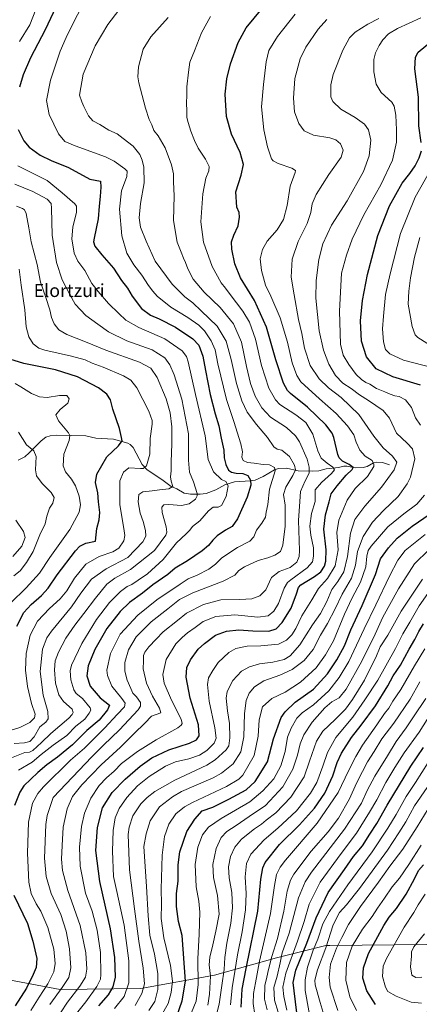
# Model space of a CAD drawing. Units: metres. Extents: x 613464 to 616908, y 4777959 to 4780330.
# Drawn here: x 614062 to 614307, y 4778967 to 4779569 of the extents above; entities that cross this region are included whole.
import ezdxf
from ezdxf.enums import TextEntityAlignment as Align

# ---------------------------------------------------------------- set-up
doc = ezdxf.new("R2010")
doc.units = ezdxf.units.M
doc.header["$MEASUREMENT"] = 0
for name, color, linetype, lineweight in [('Arbolado forestal CxS', 92, 'Continuous', 0), ('Corriente natural lineal', 142, 'Continuous', 13), ('Curva de nivel maestra', 30, 'Continuous', 30), ('Curva de nivel normal', 30, 'Continuous', 0), ('Texto cartográfico', 7, 'Continuous', 0)]:
    doc.layers.add(name, color=color, linetype=linetype, lineweight=lineweight)
doc.styles.add('Style-Arial', font='txt')

msp = doc.modelspace()

# ---------------------------------------------------------------- linework, layer by layer
at = {"layer": 'Arbolado forestal CxS', "color": 92, "linetype": 'Continuous', "lineweight": 0}
for points in [[(614799.5393, 4779566.2653, 642.912), (614692.4097, 4779475.4553, 614.7296), (614660.1797, 4779391.2557, 588.5248), (614616.5197, 4779325.3457, 573.0353), (614567.0299, 4779253.0859, 551.6584), (614530.4799, 4779198.5961, 545.0788), (614499.6301, 4779171.4163, 541.2487), (614477.9199, 4779156.0565, 538.6359), (614439.3301, 4779130.6567, 533.9396), (614412.6801, 4779109.8269, 527.4052), (614391.3499, 4779093.0667, 523.9002), (614344.9003, 4779022.9571, 505.1233), (614331.7277, 4779003.5801, 506.1765), (614252.5837, 4779002.6921, 485.0305), (614250.1183, 4779002.6651, 483.3057), (614219.7281, 4778995.2863, 461.6988), (614181.7631, 4778984.6355, 436.3149), (614136.7747, 4778976.4307, 408.18), (614087.2337, 4778975.7821, 384.0191), (614049.0185, 4778982.8963, 365.3363)], [(614029.0377, 4778954.3487, 361.1339), (614033.7729, 4778987.4943, 361.0824), (614049.0185, 4778982.8963, 365.3363), (614087.2337, 4778975.7821, 384.0191), (614136.7747, 4778976.4307, 408.18), (614181.7631, 4778984.6355, 436.3149), (614219.7281, 4778995.2863, 461.6988), (614250.1183, 4779002.6651, 483.3057), (614252.5837, 4779002.6921, 485.0305), (614331.7277, 4779003.5801, 506.1765), (614315.2003, 4778979.2671, 508.2504), (614310.7573, 4778953.2803, 499.5713)], [(614033.7729, 4778987.4943, 361.0824), (614049.0185, 4778982.8963, 365.3363), (614087.2337, 4778975.7821, 384.0191), (614136.7747, 4778976.4307, 408.18), (614181.7631, 4778984.6355, 436.3149), (614219.7281, 4778995.2863, 461.6988), (614250.1183, 4779002.6651, 483.3057), (614252.5837, 4779002.6921, 485.0305), (614331.7277, 4779003.5801, 506.1765)]]:
    msp.add_polyline3d(points, dxfattribs=at)
at = {"layer": 'Corriente natural lineal', "color": 142, "linetype": 'Continuous', "lineweight": 13}
msp.add_polyline3d([(614289.0001, 4779297.0001, 408.0569), (614284.7461, 4779298.3899, 407.0268), (614281.2009, 4779298.6207, 405.892), (614279.3243, 4779298.1747, 405.0599), (614275.4869, 4779296.0633, 403.5773), (614272.8719, 4779295.2757, 402.7409), (614268.0723, 4779295.1461, 401.133), (614262.8651, 4779296.1131, 399.623), (614261.1487, 4779296.1251, 398.9549), (614257.8209, 4779295.4039, 397.282), (614250.1859, 4779294.5783, 394.0789), (614245.8357, 4779293.3805, 391.9691), (614241.9759, 4779293.0129, 390.1286), (614233.1033, 4779293.2759, 385.9595), (614225.9105, 4779294.8981, 383.3042), (614221.1181, 4779294.7549, 381.2319), (614218.5275, 4779293.9187, 380.0649), (614211.6147, 4779289.8085, 377.3399), (614206.7363, 4779287.6417, 375.5413), (614203.9399, 4779287.1477, 374.4551), (614194.1619, 4779286.6087, 372.1337), (614188.1365, 4779284.6657, 370.5657), (614182.7189, 4779281.6575, 368.5189), (614176.7497, 4779279.5247, 366.3921), (614172.9587, 4779278.9673, 365.1112), (614167.0345, 4779278.9835, 363.2671), (614163.3043, 4779279.6743, 362.0896), (614158.6835, 4779282.2171, 361.0387), (614155.2679, 4779283.6449, 360.387), (614149.4921, 4779287.9439, 357.908), (614140.4829, 4779293.9963, 354.2842), (614137.5333, 4779297.2403, 353.5003), (614131.9955, 4779307.5345, 351.4872), (614130.1699, 4779309.3873, 350.9306), (614128.7193, 4779310.3001, 350.5196), (614119.8779, 4779312.6665, 348.938), (614109.1259, 4779313.3027, 347.3869), (614102.8943, 4779314.7567, 346.6182), (614084.9685, 4779315.0909, 344.4843), (614081.0913, 4779314.7863, 344.0417), (614078.5159, 4779313.8957, 343.2018), (614075.6593, 4779311.6855, 342.1796), (614068.3325, 4779304.3285, 339.7595), (614065.5467, 4779301.9399, 338.8211), (614061.5729, 4779299.8489, 337.443)], dxfattribs=at)
at = {"layer": 'Curva de nivel maestra', "color": 30, "linetype": 'Continuous', "lineweight": 30, "flags": 128}
for points, elevation in [([(614084.48, 4779577.1301), (614077.98, 4779563.1601), (614069.09, 4779546.1201), (614064.51, 4779535.6501), (614062.38, 4779528.2201)], 375), ([(614110.95, 4778965.7301), (614116.86, 4778972.6201), (614119.8, 4778977.3901), (614121.08, 4778983.3601), (614120.73, 4778995.3801), (614118.13, 4779012.9501), (614111.56, 4779041.9401), (614109.11, 4779060.9401), (614110.02, 4779074.9701), (614113.27, 4779086.9401), (614119.12, 4779096.3401), (614127.14, 4779104.6301), (614136.21, 4779112.5201), (614143.48, 4779117.6401), (614153.81, 4779122.5001), (614166.53, 4779126.6601), (614170.81, 4779128.6101), (614172.52, 4779131.1801), (614171.93, 4779137.8601), (614166.95, 4779154.1001), (614164.37, 4779166.9401), (614164.83, 4779172.9601), (614167.19, 4779177.7001), (614171.9, 4779184.0901), (614175.75, 4779187.5201), (614182.45, 4779192.8001), (614189.11, 4779195.2401), (614196.78, 4779196.0601), (614205.41, 4779195.4301), (614215.12, 4779195.2601), (614219.7, 4779196.5001), (614223.39, 4779200.3901), (614228.88, 4779209.2101), (614232.1, 4779218.1201), (614233.28, 4779221.9001), (614234.75, 4779223.5501), (614243.15, 4779228.5801), (614247.04, 4779231.5801), (614249.21, 4779234.9201), (614250.14, 4779237.9201), (614250.24, 4779244.9201), (614248.8, 4779257.7001), (614249.78, 4779266.3601), (614252.17, 4779274.3001), (614253.41, 4779279.2501), (614257.1, 4779284.0601), (614262.44, 4779290.7501), (614266.18, 4779294.0801), (614266.71, 4779295.4301), (614264.33, 4779297.2401), (614260.32, 4779299.2401), (614258.31, 4779301.1701), (614257.51, 4779303.2401), (614255.02, 4779313.7001), (614253.9, 4779316.4201), (614249.98, 4779321.3701), (614238.77, 4779332.2401), (614228.49, 4779340.6101), (614226.59, 4779342.4401), (614224.1, 4779346.8801), (614219.39, 4779361.1701), (614213.67, 4779381.1801), (614206.25, 4779397.6001), (614197.81, 4779411.4001), (614194.29, 4779420.0501), (614192.44, 4779429.0801), (614192.26, 4779433.4401), (614193.66, 4779437.5901), (614196.42, 4779443.3601), (614197.24, 4779448.6401), (614196.88, 4779451.4301), (614195.53, 4779454.7701), (614194.91, 4779464.1901), (614198.26, 4779474.2701), (614199.63, 4779480.7801), (614197.5, 4779488.2301), (614192.21, 4779499.3801), (614189.08, 4779510.2901), (614188.38, 4779523.8601), (614189.33, 4779533.2101), (614191.7, 4779542.5401), (614196.23, 4779555.5401), (614201.3, 4779564.5001), (614211, 4779576.2901)], 400), ([(614308.54, 4779494.3001), (614307.12, 4779504.5601), (614306.77, 4779522.0301), (614304.58, 4779539.3401), (614304.97, 4779546.6001), (614306.75, 4779549.6401), (614317.23, 4779558.4601)], 425), ([(614061.39, 4779502.2601), (614063.08, 4779499.0701), (614064.98, 4779495.4001), (614068.32, 4779491.4001), (614075.01, 4779486.4401), (614081.73, 4779483.2201), (614092.42, 4779478.9401), (614105.34, 4779471.7601), (614111.86, 4779470.5201), (614112.11, 4779466.9401), (614111.8, 4779461.2301), (614111.1, 4779455.2701), (614110.43, 4779447.6401), (614107.99, 4779435.8301), (614107.72, 4779433.4701), (614108.5, 4779430.8001), (614112.69, 4779425.5901), (614119.95, 4779417.3701), (614124.83, 4779409.8901), (614128.4, 4779405.1801), (614131.36, 4779400.1401), (614137.18, 4779392.7701), (614142.57, 4779388.5401), (614147.92, 4779386.3001), (614157.91, 4779381.3001), (614168.55, 4779374.1601), (614172.15, 4779370.1801), (614174.76, 4779363.4201), (614176.35, 4779354.6601), (614179.17, 4779340.1001), (614182.18, 4779328.2401), (614184.39, 4779320.9101), (614185.92, 4779313.2401), (614187.46, 4779305.9101), (614187.79, 4779301.2401), (614188.68, 4779297.2401), (614190.41, 4779293.7701), (614192.18, 4779292.4201), (614195.08, 4779291.8201), (614199.14, 4779291.6701), (614202.18, 4779290.4101), (614203.88, 4779287.5101), (614204.11, 4779284.5701), (614201.86, 4779277.2401), (614195.99, 4779263.9201), (614192.69, 4779259.2501), (614188.5, 4779256.9201), (614183.54, 4779253.5901), (614180.7, 4779250.9401), (614178.18, 4779247.5901), (614174.31, 4779244.3101), (614165.28, 4779238.2101), (614157.79, 4779233.7401), (614153.12, 4779229.9301), (614144.12, 4779223.6301), (614137.79, 4779218.4301), (614129.79, 4779212.6901), (614123.95, 4779207.2401), (614115.92, 4779196.7901), (614108.4, 4779183.9201), (614104.3, 4779174.0201), (614103.55, 4779167.8601), (614105.72, 4779161.5201), (614111.83, 4779154.3601), (614117.39, 4779149.8601), (614116.22, 4779147.0301), (614111.21, 4779140.6801), (614103.6, 4779134.2701), (614094.77, 4779125.5901), (614085.5, 4779117.9501), (614079.08, 4779113.4001), (614073.45, 4779108.6401), (614064.95, 4779100.4301), (614062.6, 4779096.6801), (614059.24, 4779088.4501)], 375), ([(614308.04, 4779345.6801), (614291.04, 4779350.8401), (614280.85, 4779355.6501), (614274.94, 4779363.0601), (614271.95, 4779372.7401), (614271.34, 4779385.2201), (614272.49, 4779397.6101), (614275.6, 4779413.5601), (614282.03, 4779437.3101), (614289.17, 4779455.5701), (614296.91, 4779469.3101), (614301.48, 4779475.3401), (614304.72, 4779480.0101), (614307.35, 4779485.0001), (614308.63, 4779489.2401)], 425), ([(614060.66, 4779198.2501), (614065, 4779206.5701), (614069.48, 4779211.5401), (614075.77, 4779216.9101), (614079.93, 4779221.5801), (614085.35, 4779229.5801), (614096.53, 4779244.3001), (614099.25, 4779247.1301), (614103.03, 4779249.0801), (614108.79, 4779250.2501), (614109.74, 4779258.0501), (614111.1, 4779263.2501), (614111.55, 4779267.8601), (614110.73, 4779274.3701), (614110.22, 4779279.8201), (614108.94, 4779286.1101), (614109.8, 4779291.2101), (614115.74, 4779301.9101), (614122.99, 4779308.7001), (614125.2, 4779311.7401), (614124.86, 4779313.6701), (614123.65, 4779319.2001), (614119.58, 4779331.0601), (614118.02, 4779336.8001), (614115.88, 4779340.3201), (614110.66, 4779344.1801), (614097.8, 4779350.9501), (614084.44, 4779355.2001), (614064.97, 4779359.0401), (614053.77, 4779362.5401)], 350), ([(614158.44, 4778958.9801), (614162.09, 4778968.9601), (614164.15, 4778980.8901), (614161.96, 4779008.8901), (614159.76, 4779017.5501), (614158.57, 4779026.6201), (614158.62, 4779034.5801), (614159.58, 4779042.2001), (614159.55, 4779052.1201), (614160.62, 4779060.0701), (614164.94, 4779072.4901), (614169.71, 4779080.1701), (614174.19, 4779085.2701), (614180.8, 4779087.4701), (614190.51, 4779092.3301), (614201.26, 4779098.0901), (614206.84, 4779103.1601), (614214.21, 4779115.2701), (614218, 4779129.2601), (614222.66, 4779142.3601), (614225.1, 4779145.8501), (614231.34, 4779151.6501), (614242.43, 4779159.6901), (614251.07, 4779168.9701), (614256.9, 4779177.5801), (614261.4, 4779186.2301), (614265.37, 4779196.0701), (614272.26, 4779210.8001), (614280.46, 4779229.8301), (614283.65, 4779239.5001), (614288.44, 4779246.1001), (614293.69, 4779252.1901), (614302.92, 4779259.3601), (614314.01, 4779266.9201)], 425), ([(614198.18, 4778965.0801), (614198.88, 4778975.9401), (614201.2, 4778988.6201), (614208.46, 4779023.7801), (614210.21, 4779043.2701), (614211.48, 4779050.3301), (614212.95, 4779053.6101), (614221.62, 4779064.6101), (614233.91, 4779076.6501), (614243.1, 4779086.9001), (614249.39, 4779095.9401), (614254.26, 4779106.6501), (614256.96, 4779114.7801), (614259.75, 4779120.5801), (614265.83, 4779130.0601), (614271.7, 4779137.5601), (614280.52, 4779149.5601), (614288.12, 4779161.6701), (614291.31, 4779167.7501), (614295.74, 4779174.3001), (614301.15, 4779184.0501), (614304.58, 4779190.0901), (614306.97, 4779195.0001), (614309.93, 4779199.5701)], 450), ([(614232.29, 4778961.6001), (614230.58, 4778975.0901), (614230.13, 4778980.1201), (614231.71, 4778987.6101), (614238.44, 4779004.2801), (614244.17, 4779019.6101), (614251.49, 4779035.1801), (614261.4, 4779049.1901), (614267.1, 4779057.1501), (614272.48, 4779063.7601), (614277.08, 4779070.9801), (614281.32, 4779077.4401), (614287.58, 4779088.6101), (614302.18, 4779112.5101), (614309.96, 4779123.9001)], 475), ([(614280.51, 4778966.7401), (614275.2, 4778974.9801), (614272.76, 4778982.8401), (614273.16, 4778989.1801), (614276.3, 4778997.8401), (614281.97, 4779008.2801), (614285.55, 4779015.1001), (614288.88, 4779020.0801), (614293.34, 4779025.4201), (614299.24, 4779034.1101), (614304.43, 4779043.6101), (614306.85, 4779048.6101), (614309.98, 4779052.0701)], 500), ([(614058.84, 4779033.5901), (614067.25, 4779016.1501), (614070.52, 4779005.4901), (614072.84, 4778994.8301), (614072.61, 4778989.3601), (614070.6, 4778984.9401), (614066.68, 4778976.7001), (614059.74, 4778965.8501)], 375)]:
    msp.add_lwpolyline(points, dxfattribs=dict(at, elevation=elevation))
at = {"layer": 'Curva de nivel normal', "color": 30, "linetype": 'Continuous', "lineweight": 0, "flags": 128}
for points, elevation in [([(614069.26, 4778962.88), (614074.34, 4778971.05), (614079.7, 4778979.28), (614083.36, 4778986.55), (614084.24, 4778991.71), (614083.25, 4779000.42), (614079.76, 4779013.74), (614075.32, 4779023.81), (614072.46, 4779028.31), (614069.49, 4779034.65), (614068.11, 4779041.59), (614067.11, 4779059.25), (614067.78, 4779078.24), (614070.2, 4779089.82), (614073.49, 4779095.72), (614076.96, 4779099.8), (614093.6, 4779116.27), (614102.2, 4779123.6), (614107.78, 4779129.26), (614114.59, 4779135.91), (614122.14, 4779144.18), (614126.58, 4779148.91), (614127.15, 4779151.18), (614125.1, 4779153.93), (614118.94, 4779161.51), (614116.31, 4779167.94), (614115.89, 4779171.26), (614118, 4779181.59), (614123.99, 4779193.26), (614134.79, 4779204.92), (614146.48, 4779214.29), (614160.79, 4779223.89), (614165.62, 4779227.1), (614171.17, 4779229.52), (614178.31, 4779233.04), (614182.5, 4779236.25), (614186.4, 4779240.14), (614195.91, 4779246.47), (614203.57, 4779250.25), (614205.84, 4779252.81), (614207.48, 4779257.09), (614210.8, 4779261.25), (614213.06, 4779265), (614213.57, 4779268), (614214.44, 4779272.66), (614215.47, 4779281.99), (614219.01, 4779293.28), (614218.52, 4779295.4), (614215.63, 4779297.02), (614211.72, 4779297.18), (614206.2, 4779298), (614201.99, 4779298.45), (614199.34, 4779299.54), (614198.56, 4779301.6), (614198.91, 4779304.91), (614197.96, 4779309.91), (614193.73, 4779323.57), (614189.2, 4779336.89), (614183.86, 4779358.85), (614182.17, 4779367.45), (614179.75, 4779372.91), (614175.69, 4779378.95), (614172.15, 4779382.54), (614165.56, 4779387.15), (614155.12, 4779393.49), (614146.63, 4779400.23), (614144.04, 4779403.35), (614141.32, 4779406.72), (614137.27, 4779413.02), (614132.46, 4779419.39), (614128.09, 4779426.59), (614125.1, 4779437.13), (614123.63, 4779453.49), (614124.86, 4779464.79), (614128.06, 4779473.42), (614128.25, 4779476.65), (614126.93, 4779478.26), (614120.41, 4779482.87), (614115.1, 4779485.53), (614096.46, 4779492.21), (614090.1, 4779494.84), (614086.26, 4779499.6), (614080.42, 4779511.53), (614078.9, 4779519.9), (614081.28, 4779532.49), (614087.16, 4779550.22), (614091, 4779558.6), (614095.51, 4779568.19), (614102.42, 4779581.1)], 380), ([(614062.22, 4779556.17), (614068.66, 4779566.38), (614072.41, 4779575.66)], 370), ([(614080.9, 4778966.62), (614088.54, 4778976.99), (614092.49, 4778983.12), (614093.86, 4778989), (614092.91, 4779000.8), (614090.99, 4779011.47), (614087.55, 4779021.7), (614081.79, 4779034.67), (614078.66, 4779044.98), (614077.57, 4779056.27), (614078.52, 4779076.79), (614079.36, 4779082.35), (614083.01, 4779093.27), (614106.6, 4779118.24), (614113.69, 4779125.43), (614123.57, 4779134.73), (614134.94, 4779146.98), (614136.53, 4779149.26), (614136.53, 4779151.59), (614134.02, 4779154.93), (614131.82, 4779157.3), (614130.63, 4779160.09), (614128.35, 4779165.25), (614126.78, 4779170.73), (614126.91, 4779176.01), (614129.06, 4779183.77), (614133.72, 4779191.72), (614142.99, 4779200.92), (614153.31, 4779208.92), (614160.32, 4779214.59), (614168.47, 4779218.57), (614187.1, 4779225.79), (614194.37, 4779229.43), (614196.76, 4779232.21), (614200.22, 4779234.56), (614208.52, 4779238.49), (614214.55, 4779240.14), (614218.78, 4779241.62), (614222.24, 4779243.97), (614223.77, 4779247.91), (614225.23, 4779259.49), (614225.17, 4779272.34), (614224.18, 4779278.84), (614225.6, 4779283.29), (614229.93, 4779290.52), (614231.48, 4779294.01), (614230.89, 4779296.68), (614227.76, 4779302.14), (614223.18, 4779306.01), (614220.14, 4779306.52), (614218.11, 4779307.9), (614214.26, 4779313.72), (614207.47, 4779321.6), (614201.84, 4779329.31), (614198.6, 4779336.08), (614195.34, 4779346.8), (614192.13, 4779361.5), (614188.98, 4779372.77), (614183.4, 4779381.77), (614173.65, 4779391.24), (614168.57, 4779396.07), (614163.72, 4779399.83), (614155.9, 4779407.56), (614145.52, 4779421.73), (614140.03, 4779433.93), (614136.56, 4779442.43), (614135.59, 4779448.08), (614136.44, 4779457.01), (614138.62, 4779469.69), (614138.43, 4779479.27), (614137.51, 4779483.52), (614136.02, 4779486.97), (614131.92, 4779491.97), (614125.81, 4779496.82), (614122.19, 4779499.52), (614117.01, 4779501.84), (614111.54, 4779505.34), (614107.22, 4779507.6), (614104.51, 4779510.65), (614101.67, 4779516.32), (614100.48, 4779519.24), (614099.13, 4779523.22), (614101.34, 4779536.09), (614108.67, 4779553.4), (614116.4, 4779566.42), (614123.24, 4779575.2)], 385), ([(614087.42, 4778961.58), (614091.72, 4778968.12), (614099.36, 4778977.91), (614102.74, 4778983.28), (614103.57, 4778988.28), (614102.96, 4778998.28), (614099.49, 4779014.92), (614091.92, 4779036.49), (614088.64, 4779048.58), (614088.12, 4779055.6), (614088.56, 4779063.94), (614089.06, 4779075.27), (614091.47, 4779086.41), (614094.89, 4779093.88), (614100.46, 4779101.11), (614112.46, 4779113.29), (614124.12, 4779124.07), (614132.64, 4779132.51), (614139.16, 4779138.86), (614143.15, 4779143.06), (614148.93, 4779145.26), (614148.1, 4779148.13), (614143.88, 4779155.33), (614140.05, 4779163.31), (614138.05, 4779172.08), (614138.28, 4779176.97), (614138.39, 4779180.32), (614139.08, 4779182.33), (614141.64, 4779185.59), (614146.17, 4779190.21), (614150.46, 4779194.86), (614159.12, 4779201.74), (614164.62, 4779206.24), (614175.12, 4779211.58), (614185.62, 4779214.32), (614197.45, 4779214.5), (614204.66, 4779215.06), (614209.7, 4779216.72), (614213.2, 4779220.47), (614216.86, 4779227.97), (614221.45, 4779231.6), (614228.11, 4779234.24), (614232.38, 4779237.46), (614233.69, 4779240.95), (614233.87, 4779244.6), (614233.38, 4779262.94), (614234.21, 4779274.45), (614234.62, 4779280.71), (614237.46, 4779287.11), (614239.75, 4779291.93), (614239.79, 4779295.57), (614238.56, 4779300.52), (614233.88, 4779311.02), (614231.39, 4779314.8), (614225.92, 4779319.89), (614216.13, 4779326.22), (614210.81, 4779331.82), (614206.8, 4779338.93), (614203.97, 4779346.75), (614201.42, 4779357.23), (614198.36, 4779372.01), (614193.56, 4779383.23), (614185.36, 4779393.2), (614175.42, 4779402.68), (614168.79, 4779410.56), (614165.41, 4779416.94), (614164.11, 4779420.92), (614162.92, 4779423.55), (614161.49, 4779427.26), (614158.95, 4779433.22), (614156.6, 4779446.56), (614157.1, 4779461.64), (614156.67, 4779470.29), (614156.61, 4779475.16), (614155.44, 4779480.68), (614151.52, 4779491.06), (614147.27, 4779498.44), (614144.62, 4779501.57), (614143.35, 4779505.04), (614141.81, 4779508.45), (614139.57, 4779515.38), (614135.48, 4779530.8), (614134.88, 4779534.54), (614135.31, 4779540.54), (614138.12, 4779551.49), (614142.7, 4779558.88), (614153.46, 4779570.85)], 390), ([(614179.32, 4779571.37), (614173.87, 4779561.51), (614169.56, 4779550.37), (614166.68, 4779543.44), (614165.9, 4779537.43), (614164.94, 4779528.34), (614164.77, 4779523.11), (614164.57, 4779518.59), (614164.85, 4779513.47), (614164.81, 4779509.54), (614165.7, 4779506.54), (614167.24, 4779501.21), (614169.58, 4779495.57), (614171.81, 4779490.72), (614176.38, 4779484.12), (614178.59, 4779479.6), (614178.44, 4779476.89), (614176.46, 4779472.53), (614174.67, 4779462.84), (614173.54, 4779445.64), (614175.05, 4779433.2), (614180.46, 4779418.42), (614185.95, 4779408.45), (614188.57, 4779405.22), (614191.39, 4779401.28), (614199.27, 4779391.08), (614203.18, 4779384.3), (614206.94, 4779373.87), (614210.7, 4779357.76), (614215.1, 4779343.84), (614219.16, 4779336.83), (614221.87, 4779333.96), (614231.64, 4779327.54), (614237.75, 4779322.83), (614242.15, 4779315.77), (614245.14, 4779305.63), (614247.12, 4779301.1), (614250.79, 4779297.95), (614254.37, 4779295.59), (614255.29, 4779293.96), (614253.56, 4779291.62), (614247.44, 4779286.2), (614243.59, 4779281.67), (614243.6, 4779278.9), (614243.46, 4779274.6), (614241.23, 4779267.27), (614240.34, 4779259.51), (614240.81, 4779253.95), (614242.4, 4779246.2), (614242.56, 4779241.16), (614241.9, 4779237.58), (614238.6, 4779233.98), (614228.64, 4779226.6), (614226.63, 4779224.92), (614224.58, 4779221.47), (614221.1, 4779212.12), (614218.21, 4779207.32), (614214.67, 4779204.6), (614208.34, 4779203.66), (614194.28, 4779205.08), (614182.64, 4779204.23), (614174.78, 4779201.14), (614169.95, 4779197.39), (614165.26, 4779194.13), (614162.08, 4779191.33), (614158.09, 4779187.39), (614152.23, 4779177.77), (614150.24, 4779168.58), (614151.06, 4779163.28), (614155.57, 4779152.85), (614161.38, 4779141.26), (614161.97, 4779138.61), (614161.42, 4779137.65), (614159.28, 4779136.09), (614146, 4779128.68), (614134.57, 4779121.47), (614124.9, 4779114.09), (614120.32, 4779109.5), (614115.61, 4779105.33), (614111.22, 4779100.6), (614106, 4779092.94), (614102.15, 4779083.84), (614100.26, 4779075.56), (614099.04, 4779062.97), (614099.44, 4779051.27), (614102.74, 4779034.84), (614106.85, 4779023.74), (614110.01, 4779012.17), (614111.92, 4778998.43), (614112.24, 4778985.08), (614111.86, 4778982.24), (614109.76, 4778977.63), (614102.89, 4778968.2), (614095.62, 4778959.04)], 395), ([(614120.5, 4778964.28), (614126.5, 4778971.55), (614129.4, 4778979.95), (614129.3, 4778993.28), (614126.36, 4779015.28), (614121.9, 4779035.77), (614119.88, 4779044.96), (614119.26, 4779060.41), (614119.71, 4779073.19), (614120.92, 4779080.93), (614123.3, 4779086.7), (614128.18, 4779093.42), (614134.64, 4779100.5), (614141.86, 4779106.27), (614151.72, 4779112.56), (614157.86, 4779115.12), (614166.18, 4779117.07), (614172.68, 4779119.29), (614177.13, 4779122.16), (614181.64, 4779126.65), (614182.94, 4779129.59), (614181.96, 4779136.05), (614178.47, 4779152.28), (614177.48, 4779162.62), (614178.18, 4779166.61), (614180.78, 4779171.07), (614184.01, 4779175.93), (614190.69, 4779182.1), (614194.83, 4779184.46), (614201.81, 4779185.96), (614210.3, 4779186.1), (614221.04, 4779187.29), (614225.98, 4779189.58), (614229.25, 4779193.01), (614231.58, 4779196.71), (614235.43, 4779204.46), (614241.42, 4779214.36), (614245.56, 4779221.25), (614251.14, 4779227.48), (614255.7, 4779235.06), (614257.55, 4779245.03), (614256.79, 4779255.58), (614257.97, 4779263.19), (614263.16, 4779275.36), (614267.95, 4779282.53), (614275.66, 4779289.84), (614279.38, 4779295.99), (614279.54, 4779297.41), (614278.41, 4779299.55), (614274.16, 4779302.34), (614270.88, 4779305.9), (614268.74, 4779310.76), (614267.26, 4779315.39), (614263.4, 4779320.85), (614256.3, 4779328.31), (614246.18, 4779337.36), (614234.76, 4779347.86), (614232.3, 4779351.67), (614229.41, 4779359.52), (614226.54, 4779371.99), (614222.1, 4779386.88), (614216.42, 4779400.21), (614213.17, 4779406.95), (614210.54, 4779415.9), (614209.76, 4779423.12), (614211.21, 4779428.89), (614214.1, 4779433.89), (614220.2, 4779440.81), (614224.1, 4779447.18), (614226.26, 4779455.7), (614228.3, 4779467.48), (614231.34, 4779475.9), (614231.47, 4779477.2), (614229.13, 4779478.68), (614220.8, 4779481.4), (614217.72, 4779483.03), (614216.84, 4779484.3), (614214.32, 4779491.54), (614211.97, 4779502.09), (614210.69, 4779516.07), (614211.91, 4779529.86), (614213.39, 4779543.74), (614215.22, 4779550.53), (614220.43, 4779559.26), (614231.24, 4779572.94)], 405), ([(614141.59, 4778963.02), (614145.24, 4778968.38), (614147.05, 4778975.73), (614147.04, 4778985.67), (614144.96, 4778997.49), (614142.29, 4779009), (614141.1, 4779020.95), (614140.2, 4779038.91), (614138.53, 4779063.27), (614139.92, 4779071.19), (614142.4, 4779079.11), (614148.2, 4779087.62), (614156.06, 4779093.86), (614161.53, 4779096.93), (614180.97, 4779105.43), (614186.19, 4779108.33), (614193.36, 4779114.03), (614198, 4779121.36), (614199.87, 4779130.44), (614200.3, 4779144.72), (614201.24, 4779152.82), (614203.14, 4779157.26), (614206.27, 4779161.16), (614211.98, 4779164.7), (614221.84, 4779168.22), (614229.46, 4779171.78), (614236.84, 4779177.26), (614242.38, 4779183.94), (614246.76, 4779192.64), (614251.11, 4779199.93), (614255.86, 4779208.92), (614260.05, 4779217.77), (614265.78, 4779227.67), (614268.19, 4779235.5), (614269.54, 4779243.84), (614272.84, 4779253.14), (614278.69, 4779261.84), (614285.44, 4779269.12), (614294.48, 4779277.58), (614299.98, 4779285.27), (614302.04, 4779289.43), (614304.53, 4779300.61), (614303.08, 4779306.76), (614299.82, 4779310.32), (614293.38, 4779316.31), (614289, 4779325.45), (614285.2, 4779330.22), (614276.2, 4779336.31), (614270.64, 4779339.77), (614265.52, 4779343.65), (614260.43, 4779347.05), (614255.9, 4779351.68), (614251.99, 4779358.61), (614248.68, 4779367.13), (614245.98, 4779379.1), (614244.02, 4779398.94), (614244.13, 4779409.69), (614245.22, 4779417.89), (614245.75, 4779422.72), (614248.19, 4779432.23), (614253.54, 4779443.72), (614263.14, 4779458.55), (614273.12, 4779476.55), (614276.57, 4779486.12), (614277.59, 4779495.72), (614276.22, 4779502.06), (614273.79, 4779505.47), (614268.06, 4779509.56), (614259.28, 4779514.72), (614254.35, 4779519.45), (614253.21, 4779522.22), (614253.22, 4779526.6), (614253.03, 4779529.6), (614254.63, 4779535.89), (614260.53, 4779550.86), (614264.52, 4779558.45), (614268.02, 4779561.81), (614275.78, 4779566.68), (614282.5, 4779570.15)], 415), ([(614308.04, 4779321.22), (614304.98, 4779325.78), (614302.47, 4779332.1), (614298.83, 4779336.81), (614295.08, 4779338.74), (614292.41, 4779339.18), (614289.58, 4779340.14), (614286.23, 4779341.76), (614281.1, 4779343.79), (614277.1, 4779346.3), (614274.62, 4779347.48), (614271.89, 4779349.29), (614268.75, 4779352.36), (614264.24, 4779358.37), (614260.6, 4779364.06), (614259.15, 4779370.94), (614258.35, 4779391.14), (614259.64, 4779414.4), (614262.65, 4779425.34), (614266.19, 4779435.03), (614273.26, 4779450.01), (614283.83, 4779468.36), (614290.86, 4779483.44), (614293.43, 4779494.42), (614293.31, 4779502.14), (614293, 4779510.94), (614291.86, 4779516.43), (614290.48, 4779518.88), (614283.95, 4779524.88), (614280.9, 4779529.92), (614279.42, 4779537.5), (614279.56, 4779545), (614280.58, 4779549.16), (614282.69, 4779553.65), (614285.09, 4779557.12), (614288.53, 4779560.81), (614294.05, 4779564.1), (614308.26, 4779570.67)], 420), ([(614133.24, 4778966.09), (614137.36, 4778973.31), (614138.82, 4778979.28), (614138.16, 4778988.91), (614135.48, 4779005.5), (614132.83, 4779025.24), (614129.81, 4779049.02), (614129, 4779070.65), (614129.44, 4779075.28), (614131.74, 4779082.17), (614136.65, 4779089.5), (614140.46, 4779093.35), (614145.31, 4779097.12), (614157.46, 4779104.06), (614177.14, 4779113.12), (614182.27, 4779116.33), (614188.97, 4779122.5), (614190.51, 4779125.06), (614191.31, 4779129.93), (614190.93, 4779138.72), (614189.69, 4779146.44), (614188.94, 4779154.06), (614189.56, 4779158.26), (614193.07, 4779164.92), (614198.47, 4779170.61), (614203.29, 4779173.43), (614209.36, 4779175.17), (614217.48, 4779176.29), (614224.43, 4779177.76), (614228.25, 4779180.02), (614234.04, 4779186.89), (614241.89, 4779199.14), (614246.79, 4779205.98), (614250.63, 4779213.28), (614253.76, 4779220.58), (614257.42, 4779225.58), (614261.08, 4779231.58), (614263.44, 4779240.92), (614265.23, 4779255.25), (614267.93, 4779263.54), (614273.88, 4779271.76), (614284.14, 4779283.24), (614291.84, 4779293.97), (614293.56, 4779298.7), (614290.84, 4779302.31), (614285.18, 4779307.32), (614279.42, 4779314.46), (614270.31, 4779327.77), (614259.43, 4779338.14), (614251.78, 4779344.05), (614245.88, 4779349.69), (614240.51, 4779357.85), (614236.92, 4779368.48), (614235.28, 4779377.39), (614233.23, 4779386.01), (614230.58, 4779401.1), (614228.79, 4779411.84), (614229.46, 4779422.89), (614233.14, 4779433.7), (614238.69, 4779444.79), (614240.86, 4779451.36), (614241.6, 4779456.79), (614244.11, 4779462.49), (614251.99, 4779474.7), (614259.36, 4779485.21), (614260.66, 4779489.54), (614258.99, 4779493.4), (614256.2, 4779495.97), (614252.44, 4779497.1), (614242.4, 4779498.72), (614236.88, 4779501.43), (614233.46, 4779505.88), (614230.87, 4779513.08), (614230.16, 4779521.36), (614231.11, 4779533.42), (614234.34, 4779545.51), (614237.85, 4779552.74), (614245.28, 4779563.62), (614250.66, 4779569.6)], 410), ([(614061.62, 4779110.06), (614070, 4779115.04), (614075.52, 4779119.58), (614083.01, 4779125.36), (614091.26, 4779131.29), (614096.91, 4779136.93), (614102.33, 4779141.26), (614105.08, 4779144.93), (614106.01, 4779146.85), (614105.65, 4779148.18), (614100.84, 4779153.91), (614097.14, 4779156.94), (614095.61, 4779159.3), (614093.73, 4779165.44), (614093.43, 4779170.9), (614094.14, 4779174.26), (614100.49, 4779187.59), (614109.52, 4779202.25), (614117.57, 4779212.75), (614124.22, 4779219.53), (614128.27, 4779222.55), (614131.11, 4779223.75), (614134.94, 4779226.44), (614140.67, 4779230.34), (614150.26, 4779238.95), (614158.56, 4779249.26), (614164.52, 4779254.74), (614166.68, 4779257.06), (614168.29, 4779259.27), (614172.92, 4779262.63), (614178.12, 4779268.85), (614181.04, 4779271.15), (614183.97, 4779270.99), (614186.06, 4779272.16), (614188.88, 4779277.57), (614190.28, 4779284.18), (614188.81, 4779286.69), (614186.11, 4779288.07), (614181.24, 4779292.7), (614178.04, 4779300.21), (614176.16, 4779314.68), (614170.19, 4779340.02), (614165.66, 4779360.01), (614164.72, 4779363.21), (614161.99, 4779366.85), (614151.31, 4779374.05), (614135.44, 4779381.04), (614127.48, 4779385.44), (614123.15, 4779389.6), (614116.94, 4779395.73), (614110.5, 4779403.17), (614106.55, 4779408.08), (614102.28, 4779415.97), (614098.02, 4779421.62), (614095.72, 4779426.52), (614094.3, 4779435.27), (614094.96, 4779442.4), (614097.21, 4779451.69), (614097.22, 4779455.25), (614096.16, 4779456.75), (614088.54, 4779463.47), (614079.32, 4779471.12), (614071.14, 4779475.07), (614061.29, 4779480.04)], 370), ([(614315.82, 4779356.29), (614297.73, 4779361.1), (614289.22, 4779364.93), (614286.62, 4779367.56), (614285.33, 4779372.19), (614284.82, 4779380.2), (614285.49, 4779387.95), (614286.67, 4779401.26), (614289.5, 4779413.82), (614295.89, 4779438.61), (614304.9, 4779460.86), (614314.34, 4779477.68)], 430), ([(614059.5, 4779468.79), (614070.45, 4779464.34), (614079.29, 4779459.63), (614081.68, 4779456.95), (614082.02, 4779454.19), (614082.29, 4779437.6), (614084.97, 4779420.93), (614088.39, 4779410.15), (614093.1, 4779401.19), (614096.46, 4779395.34), (614102.92, 4779388.41), (614110.33, 4779383.02), (614116.95, 4779378.3), (614128.05, 4779372.98), (614143.69, 4779367.4), (614151.46, 4779362.43), (614154.48, 4779358.18), (614157.18, 4779352.13), (614161.71, 4779337.14), (614165.79, 4779315.92), (614165.81, 4779299.93), (614166.45, 4779292.55), (614168.91, 4779286.63), (614171.17, 4779279.43), (614171.27, 4779277.92), (614170.18, 4779275.92), (614166.32, 4779273.03), (614161.62, 4779272.14), (614153.9, 4779272.69), (614150.84, 4779272.44), (614149.56, 4779271.17), (614149.71, 4779267.72), (614152.26, 4779259.05), (614152.59, 4779255.68), (614151.94, 4779254), (614145.09, 4779244.61), (614130.36, 4779232.98), (614120.77, 4779227.6), (614115.92, 4779223.97), (614108.89, 4779215.45), (614101.79, 4779205.97), (614096.14, 4779198.91), (614090.8, 4779190.9), (614086.11, 4779182.25), (614084.21, 4779177.05), (614083.7, 4779171.42), (614084.32, 4779163.38), (614086.36, 4779156.16), (614089.24, 4779152.21), (614094.57, 4779147.5), (614095.11, 4779145.41), (614094.56, 4779144.21), (614092.54, 4779141.93), (614081.46, 4779132.59), (614075.75, 4779126.93), (614070.43, 4779122.21), (614068.34, 4779121.09), (614065.56, 4779120.9), (614057.36, 4779117.59)], 365), ([(614060.48, 4779455.23), (614064.23, 4779453.79), (614065.46, 4779452.99), (614066.4, 4779450.91), (614068.02, 4779442.13), (614069.55, 4779433.46), (614073.1, 4779419.54), (614075.13, 4779408.89), (614078.49, 4779399.49), (614080.98, 4779391.89), (614081.84, 4779387.23), (614083.48, 4779383.23), (614086.32, 4779379.56), (614091.35, 4779376.71), (614102.66, 4779372.3), (614115.12, 4779367.22), (614135.84, 4779359.84), (614142.89, 4779356.25), (614146.71, 4779350.38), (614152.28, 4779337.4), (614154.71, 4779328.83), (614155.72, 4779320.17), (614155.76, 4779309.84), (614155.2, 4779298.76), (614155.21, 4779293.23), (614154.88, 4779289.55), (614155.24, 4779286.9), (614156.27, 4779283.74), (614153.9, 4779282.34), (614148.05, 4779281.68), (614143.64, 4779280.99), (614137.81, 4779280.44), (614135.4, 4779278.79), (614135.05, 4779274.43), (614136.3, 4779267.42), (614138.1, 4779262.23), (614139.58, 4779256.86), (614139.68, 4779253.37), (614137.93, 4779249.87), (614128.79, 4779240.33), (614115.52, 4779233.42), (614106.46, 4779226.91), (614099.8, 4779218.41), (614094.24, 4779209.98), (614081.82, 4779195.09), (614079.12, 4779191.1), (614076.5, 4779184.16), (614074.96, 4779170.52), (614076.86, 4779156.09), (614079.72, 4779145.99), (614079.94, 4779141.58), (614078.35, 4779139.54), (614074.83, 4779136.54), (614071.25, 4779130.44), (614068.71, 4779127.58), (614065.31, 4779126.72), (614059.11, 4779126.49)], 360), ([(614315.8, 4779368.97), (614306.44, 4779374.84), (614304.87, 4779376.53), (614302.92, 4779381.56), (614300.46, 4779395.23), (614300.94, 4779403.36), (614301.95, 4779411.4), (614304.34, 4779424.14), (614307.64, 4779436.04)], 435), ([(614047.18, 4779131.52), (614062.47, 4779136.24), (614068.67, 4779139.24), (614071.53, 4779142.04), (614071.84, 4779144.26), (614069.64, 4779150.84), (614067.26, 4779161.21), (614066.08, 4779171.3), (614066.43, 4779181.59), (614068.75, 4779192.62), (614073.4, 4779201.37), (614080.65, 4779208.95), (614087.3, 4779214.92), (614091.28, 4779219.92), (614095.94, 4779227.57), (614102.91, 4779236.13), (614111.12, 4779240.82), (614119.47, 4779243.69), (614123.17, 4779246), (614126.22, 4779250.52), (614126.86, 4779253.65), (614126.5, 4779256.54), (614123.87, 4779272.66), (614123.84, 4779287.23), (614125.98, 4779292.41), (614129.35, 4779295.24), (614136.49, 4779294.74), (614138.13, 4779294.74), (614140.09, 4779296.37), (614142.16, 4779303.45), (614142.4, 4779313.14), (614143.7, 4779321.97), (614143.62, 4779324.14), (614141.48, 4779329.84), (614134.23, 4779344.16), (614130.53, 4779348.82), (614126.15, 4779351.47), (614113.52, 4779356.85), (614106.85, 4779359.29), (614102.46, 4779361.23), (614094.08, 4779363.51), (614077.77, 4779367.2), (614074.25, 4779368.45), (614070.73, 4779370.95), (614068.12, 4779375.39), (614066.49, 4779381.38), (614065.53, 4779391.96), (614063.27, 4779407.04), (614062.04, 4779416.66)], 355), ([(614059.75, 4779346.75), (614063.09, 4779344.79), (614069.72, 4779340.73), (614074.62, 4779338.64), (614079.34, 4779338.11), (614086.9, 4779339.43), (614091.26, 4779339.48), (614092.79, 4779337.32), (614091.86, 4779334.71), (614087.32, 4779330.82), (614084.59, 4779327.5), (614086.25, 4779323.99), (614092.31, 4779316.59), (614093.25, 4779314.92), (614092.71, 4779311.91), (614089.38, 4779303.6), (614089, 4779296.33), (614090.49, 4779292.7), (614094.24, 4779288.29), (614096.63, 4779284.18), (614098.8, 4779277.9), (614099.6, 4779272.6), (614098.79, 4779268.07), (614093.21, 4779257.31), (614080.98, 4779240.17), (614074.56, 4779230.74), (614066.34, 4779221.64), (614056.76, 4779212.35)], 345), ([(614058.93, 4779228.95), (614062.72, 4779232.06), (614066.5, 4779237.22), (614070.7, 4779243.99), (614074.68, 4779254.16), (614077.98, 4779260.8), (614079, 4779265.53), (614080.69, 4779270.47), (614082.68, 4779273.55), (614083.54, 4779276.89), (614081.7, 4779279.96), (614076.11, 4779285.55), (614072.71, 4779290.15), (614072.09, 4779293.96), (614072.49, 4779302.11), (614071.17, 4779305.48), (614066.62, 4779309.17), (614061.64, 4779316.9)], 340), ([(614149.12, 4778959.7), (614153.47, 4778967.26), (614155.35, 4778974.04), (614156.1, 4778980.93), (614154.86, 4778990.46), (614150.83, 4779007.41), (614149.07, 4779019.21), (614149.27, 4779028.27), (614149.06, 4779037.3), (614149.67, 4779057.99), (614151.24, 4779069.44), (614153.92, 4779076.98), (614158.18, 4779083.27), (614163.47, 4779087.57), (614168.28, 4779090.27), (614189.12, 4779099.99), (614196.76, 4779104.52), (614199.18, 4779107.09), (614206.06, 4779118.98), (614208.58, 4779130.94), (614209.27, 4779140.93), (614211.27, 4779148.77), (614217.06, 4779154.01), (614225.04, 4779157.9), (614234.49, 4779163.95), (614244.04, 4779172.82), (614249.95, 4779180.77), (614254.83, 4779189.26), (614261.59, 4779205.59), (614266.18, 4779215.58), (614271.4, 4779225.25), (614274.6, 4779234.61), (614275.13, 4779241.04), (614276.1, 4779244.53), (614277.8, 4779247.16), (614288.11, 4779259.12), (614297.8, 4779267.05), (614305.88, 4779272.9), (614310.53, 4779278.49)], 420), ([(614059.96, 4779263.15), (614064.78, 4779256.25), (614065.74, 4779252.58), (614063.72, 4779247.25), (614058.32, 4779240.92)], 335), ([(614166.39, 4778958.29), (614170.61, 4778968.62), (614171.83, 4778978.96), (614171.62, 4778994.62), (614172.46, 4779009.61), (614172.9, 4779023.25), (614172.27, 4779029.82), (614170.51, 4779038.58), (614170.07, 4779052.27), (614171.66, 4779062.94), (614174.55, 4779070.6), (614178.19, 4779075.24), (614185.98, 4779080.58), (614203.45, 4779090.64), (614211.45, 4779097.39), (614218.11, 4779104.74), (614222.53, 4779112.68), (614225.07, 4779121.48), (614226.64, 4779130.26), (614228.75, 4779135.85), (614232.36, 4779141.87), (614235.61, 4779145.22), (614242.42, 4779150.1), (614251.86, 4779158.57), (614258.17, 4779166.84), (614264.16, 4779176.59), (614273.52, 4779196.58), (614280.73, 4779211.25), (614289.14, 4779228.92), (614294.26, 4779238.58), (614298.7, 4779244.58), (614310.97, 4779254.25)], 430), ([(614177.77, 4778966.27), (614178.85, 4778972.88), (614179.32, 4778983.96), (614178.64, 4778990.89), (614178.89, 4778995.71), (614180.9, 4779003.15), (614182.66, 4779011.43), (614184.67, 4779021.97), (614183.69, 4779033.39), (614181.19, 4779044.28), (614180.84, 4779052.24), (614182.8, 4779062.16), (614185.86, 4779068.78), (614189.31, 4779072.52), (614195.11, 4779076.22), (614203.11, 4779081.76), (614213.11, 4779088.54), (614223.71, 4779099.94), (614229.83, 4779110.77), (614232.66, 4779119.17), (614234.31, 4779126.22), (614236.61, 4779131.79), (614241.68, 4779139.46), (614249.54, 4779148.16), (614253.82, 4779151.88), (614258.2, 4779154.34), (614262.44, 4779159.68), (614272.2, 4779176.82), (614280.29, 4779193.26), (614285, 4779203.69), (614294.55, 4779221.12), (614304.44, 4779236.48), (614313.1, 4779244.96)], 435), ([(614182.81, 4778959.76), (614184.68, 4778966.81), (614186.32, 4778978.31), (614187.8, 4778988.1), (614188.14, 4778995.51), (614189.37, 4779004.28), (614191.92, 4779016.34), (614192.94, 4779025.84), (614192.46, 4779035.29), (614190.75, 4779044.24), (614190.48, 4779050.88), (614191.67, 4779057.19), (614194.27, 4779062.94), (614198.33, 4779067.94), (614206.34, 4779074.22), (614210.59, 4779077.06), (614213.51, 4779079.5), (614219.46, 4779083.94), (614228.66, 4779093.47), (614236.72, 4779105.95), (614240.1, 4779115.49), (614244.3, 4779127.79), (614248.3, 4779134.03), (614255.76, 4779141.06), (614262.06, 4779147.45), (614266.4, 4779153.39), (614273.74, 4779165.26), (614277.06, 4779171.93), (614280.68, 4779178.99), (614283.36, 4779185.52), (614288.16, 4779192.76), (614296.16, 4779207.34), (614309.36, 4779227.02)], 440), ([(614191.65, 4778966.49), (614192.62, 4778976.8), (614194.37, 4778986.87), (614195.89, 4778997.02), (614198.77, 4779011.11), (614200.82, 4779024.62), (614201.24, 4779034.49), (614200.65, 4779044.83), (614201.39, 4779052.98), (614204.15, 4779058.58), (614212.23, 4779067.45), (614220.62, 4779074.48), (614232.03, 4779085.27), (614240.73, 4779095.94), (614244.5, 4779102.6), (614248.29, 4779112.55), (614251.1, 4779120.98), (614256.25, 4779129.98), (614266.51, 4779142.54), (614273.95, 4779153.14), (614281.95, 4779165.22), (614292.78, 4779184.54), (614297.29, 4779193.54), (614301.61, 4779200.67), (614307.21, 4779210.69), (614314.05, 4779220.32)], 445), ([(614206.54, 4778960.4), (614205.54, 4778967.28), (614205.65, 4778973.4), (614206.86, 4778979.92), (614209.4, 4778993.23), (614216.23, 4779022.41), (614218.68, 4779039.56), (614219.73, 4779046.13), (614222, 4779050.66), (614225.4, 4779055.07), (614244.76, 4779077.61), (614257.7, 4779096.49), (614263.96, 4779109.74), (614268.52, 4779118.48), (614272.49, 4779125.35), (614281.35, 4779137.77), (614286.1, 4779144.72), (614288.68, 4779148.11), (614291.13, 4779152.39), (614295.93, 4779159.44), (614304.49, 4779173.93), (614310.83, 4779184.4)], 455), ([(614214.14, 4778963.29), (614212.53, 4778969.91), (614212.73, 4778978.28), (614213.95, 4778983.28), (614214.87, 4778988.03), (614216.97, 4778995.95), (614220.36, 4779007.03), (614224.24, 4779023.81), (614226.26, 4779036.08), (614228.36, 4779042.69), (614230.41, 4779046.48), (614241, 4779060.6), (614251.46, 4779072.27), (614257.81, 4779080.6), (614264.54, 4779092.5), (614268.86, 4779102.21), (614272.52, 4779109.17), (614275.55, 4779115.27), (614279.59, 4779121.6), (614284.47, 4779129.26), (614291.77, 4779138.84), (614301.65, 4779153.59), (614307.64, 4779164.18)], 460), ([(614220.81, 4778961.96), (614218.62, 4778969.29), (614218.22, 4778976.96), (614220.13, 4778983.89), (614222.1, 4778992.06), (614223.39, 4778998.22), (614227.54, 4779010.28), (614233.34, 4779031.95), (614237.33, 4779041.78), (614241.3, 4779047.63), (614261.54, 4779074), (614271.9, 4779089.95), (614275.37, 4779097.6), (614280.16, 4779106.43), (614287.8, 4779118.92), (614293.13, 4779127.67), (614299.34, 4779135.9), (614303.87, 4779142.78), (614311.43, 4779153.94)], 465), ([(614226.17, 4778963.24), (614224.22, 4778971.61), (614223.61, 4778977.33), (614225.51, 4778985.9), (614232.64, 4779005.47), (614236.7, 4779017.53), (614239.78, 4779028.1), (614246.53, 4779041.61), (614259.44, 4779059.13), (614268.94, 4779071.44), (614276.8, 4779084.34), (614281.28, 4779091.92), (614286.77, 4779102.52), (614292.43, 4779111.68), (614298.08, 4779120.64), (614307.3, 4779133.34), (614312.25, 4779141.19)], 470), ([(614241.79, 4778950.29), (614237.31, 4778975.29), (614237.48, 4778981.77), (614238.84, 4778989.55), (614242.39, 4778999.91), (614245.13, 4779006.66), (614248.31, 4779015.93), (614252.31, 4779023.5), (614263.61, 4779039.88), (614278.55, 4779060.09), (614287.96, 4779074.6), (614293.23, 4779082.85), (614299.24, 4779093.96), (614305.04, 4779102.6), (614312.72, 4779114.7)], 480), ([(614250.91, 4778953.62), (614246.64, 4778967.92), (614243.5, 4778978.72), (614243.4, 4778981.53), (614244.9, 4778987.8), (614250.04, 4779001.43), (614254.64, 4779015.34), (614258.52, 4779022.88), (614262.74, 4779027.61), (614270.65, 4779037.61), (614287.86, 4779061.03), (614294.85, 4779071.64), (614299.08, 4779078.39), (614304.36, 4779088.28), (614312.14, 4779099.46)], 485), ([(614257.43, 4778962.95), (614252.68, 4778977.29), (614252.14, 4778983.24), (614252.95, 4778991.32), (614256.55, 4779001.13), (614259.94, 4779007.74), (614263.95, 4779015.61), (614271.35, 4779026.61), (614282.44, 4779041.56), (614289.3, 4779051.24), (614297.21, 4779061.64), (614306.03, 4779075.31), (614312.69, 4779086.33)], 490), ([(614268.85, 4778963), (614264.72, 4778971.38), (614262.35, 4778981.53), (614262.76, 4778992.41), (614266.22, 4779002.45), (614272.46, 4779012.76), (614278.46, 4779020.61), (614281.64, 4779025.61), (614286.08, 4779031.65), (614290.68, 4779038.75), (614295.14, 4779043.98), (614300.99, 4779052.24), (614308.42, 4779064.16)], 495), ([(614308.77, 4778967.41), (614302.44, 4778968.07), (614293.09, 4778971.71), (614288.15, 4778974.67), (614286.54, 4778977.3), (614284.79, 4778983.86), (614285.3, 4778990.19), (614287.18, 4778994.74), (614298.11, 4779014), (614304.06, 4779022.95), (614306.7, 4779027.59), (614311.01, 4779034.16)], 505), ([(614308.92, 4778983.36), (614305.22, 4778983.23), (614302.87, 4778984.69), (614301.87, 4778989.72), (614302.65, 4778996.22), (614302.59, 4778998.85), (614304.05, 4779001.84), (614310.44, 4779009.98)], 510)]:
    msp.add_lwpolyline(points, dxfattribs=dict(at, elevation=elevation))

# ---------------------------------------------------------------- texts
at = {"layer": 'Texto cartográfico', "color": 7, "linetype": 'Continuous', "lineweight": 0, "style": 'Style-Arial'}
msp.add_text('Elortzuri', height=8, dxfattribs=at).set_placement((614092.7806, 4779403.7001), align=Align.MIDDLE_CENTER)

doc.saveas('drawing.dxf')
